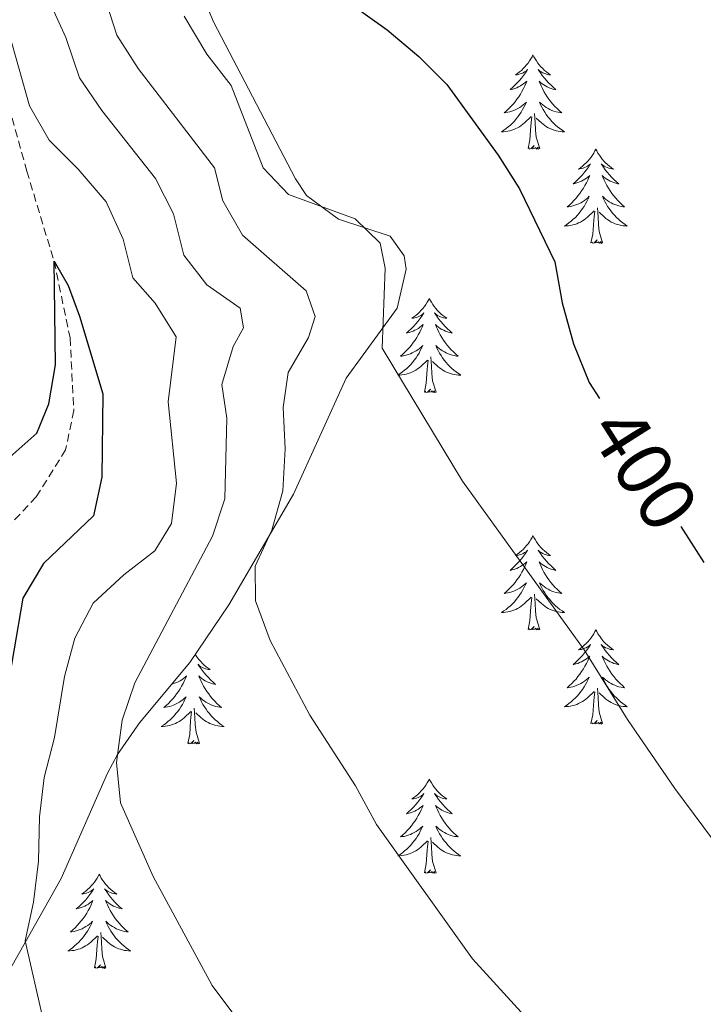
# Model space of a CAD drawing. Units: metres. Extents: x 617435 to 621940, y 4692013 to 4695059.
# Drawn here: x 618457 to 618544, y 4692792 to 4692917 of the extents above; entities that cross this region are included whole.
import ezdxf
from ezdxf.enums import TextEntityAlignment as Align

# ---------------------------------------------------------------- set-up
doc = ezdxf.new("R2010")
doc.units = ezdxf.units.M
doc.header["$MEASUREMENT"] = 0
doc.linetypes.add('TRAZOSX2', pattern=[1.5, 1, -0.5])
for name, color, linetype, lineweight in [('Level 11', 142, 'Continuous', 13), ('Level 35', 92, 'Continuous', 0), ('Level 36', 19, 'Continuous', 40), ('Level 4', 36, 'Continuous', 30), ('Level 41', 39, 'Continuous', 0), ('Level 5', 36, 'Continuous', 0)]:
    doc.layers.add(name, color=color, linetype=linetype, lineweight=lineweight)
doc.styles.add('Arial', font='ARIAL.TTF', dxfattribs={"height": 0.2})

msp = doc.modelspace()

# ---------------------------------------------------------------- linework, layer by layer
at = {"layer": 'Level 11', "color": 142, "linetype": 'TRAZOSX2', "lineweight": 13}
msp.add_polyline3d([(618456.02, 4692906.03, 378.61), (618458.29, 4692897.87, 376.68), (618461.74, 4692886.47, 375), (618463.76, 4692876.77, 373.88), (618464.23, 4692867.58, 372.91), (618463.2, 4692862.61, 372.43), (618459.49, 4692856.68, 371.89), (618453.5, 4692850.34, 371.3)], dxfattribs=at)
at = {"layer": 'Level 35', "color": 92, "linetype": 'Continuous', "lineweight": 0, "ltscale": 0.5}
msp.add_polyline3d([(618454.51, 4692794.01, 381.04), (618462.63, 4692808.38, 383.55), (618468.48, 4692821.74, 387.16), (618469.75, 4692824.06, 387.63), (618472.56, 4692828.1, 388.37), (618478.91, 4692835.72, 389.84), (618483.83, 4692843, 391.16), (618492.02, 4692857.02, 393.58), (618498.68, 4692871.68, 396.58), (618505.12, 4692880.52, 398.68), (618506.27, 4692885.47, 399.11), (618506.01, 4692887.16, 399.11), (618504.24, 4692889.63, 399), (618497.72, 4692891.79, 398.78), (618493.66, 4692894.79, 398.78), (618492.25, 4692896.91, 398.78), (618481.91, 4692916.75, 398.78), (618478.36, 4692925.17, 398.68)], dxfattribs=at)
at = {"layer": 'Level 36', "color": 92, "linetype": 'Continuous', "lineweight": 0}
for points in [[(618522.29, 4692912.56), (618522.18, 4692912.34), (618522.03, 4692912.06), (618521.86, 4692911.8), (618521.68, 4692911.54), (618521.48, 4692911.29), (618521.28, 4692911.06), (618521.06, 4692910.83), (618520.83, 4692910.61), (618520.59, 4692910.41), (618520.34, 4692910.22), (618520.08, 4692910.04), (618520.28, 4692910.06), (618520.48, 4692910.1), (618520.68, 4692910.16), (618520.87, 4692910.23), (618521.06, 4692910.31), (618521.24, 4692910.41), (618521.42, 4692910.52), (618521.62, 4692910.71), (618521.58, 4692910.65), (618521.35, 4692910.3), (618521.11, 4692909.97), (618520.85, 4692909.64), (618520.58, 4692909.32), (618520.3, 4692909.02), (618520.01, 4692908.73), (618519.71, 4692908.44), (618519.4, 4692908.17), (618519.52, 4692908.2), (618519.77, 4692908.25), (618520.01, 4692908.33), (618520.24, 4692908.41), (618520.47, 4692908.52), (618520.7, 4692908.64), (618520.91, 4692908.77), (618521.12, 4692908.91), (618521.32, 4692909.07), (618521.51, 4692909.24), (618521.42, 4692909.02), (618521.26, 4692908.66), (618521.09, 4692908.3), (618520.91, 4692907.95), (618520.71, 4692907.61), (618520.49, 4692907.28), (618520.27, 4692906.96), (618520.03, 4692906.65), (618519.78, 4692906.35), (618519.51, 4692906.05), (618519.24, 4692905.77), (618518.95, 4692905.5), (618518.65, 4692905.24), (618518.85, 4692905.27), (618519.12, 4692905.32), (618519.38, 4692905.38), (618519.64, 4692905.46), (618519.89, 4692905.55), (618520.14, 4692905.66), (618520.38, 4692905.78), (618520.62, 4692905.92), (618520.84, 4692906.07), (618521.06, 4692906.24), (618521.26, 4692906.41), (618521.46, 4692906.6), (618521.32, 4692906.27)], [(618522.29, 4692912.56), (618522.41, 4692912.34), (618522.56, 4692912.06), (618522.73, 4692911.8), (618522.91, 4692911.54), (618523.1, 4692911.29), (618523.31, 4692911.06), (618523.53, 4692910.83), (618523.76, 4692910.61), (618524, 4692910.41), (618524.25, 4692910.22), (618524.51, 4692910.04), (618524.31, 4692910.06), (618524.11, 4692910.1), (618523.91, 4692910.16), (618523.71, 4692910.23), (618523.53, 4692910.31), (618523.35, 4692910.41), (618523.17, 4692910.52), (618522.97, 4692910.71), (618523.01, 4692910.65), (618523.24, 4692910.3), (618523.48, 4692909.97), (618523.74, 4692909.64), (618524, 4692909.32), (618524.28, 4692909.02), (618524.58, 4692908.73), (618524.88, 4692908.44), (618525.19, 4692908.17), (618525.07, 4692908.2), (618524.82, 4692908.25), (618524.58, 4692908.33), (618524.34, 4692908.41), (618524.11, 4692908.52), (618523.89, 4692908.64), (618523.67, 4692908.77), (618523.47, 4692908.91), (618523.27, 4692909.07), (618523.08, 4692909.24), (618523.17, 4692909.02), (618523.33, 4692908.66), (618523.5, 4692908.3), (618523.68, 4692907.95), (618523.88, 4692907.61), (618524.09, 4692907.28), (618524.32, 4692906.96), (618524.56, 4692906.65), (618524.81, 4692906.35), (618525.08, 4692906.05), (618525.35, 4692905.77), (618525.64, 4692905.5), (618525.93, 4692905.24), (618525.74, 4692905.27), (618525.47, 4692905.32), (618525.21, 4692905.38), (618524.95, 4692905.46), (618524.69, 4692905.55), (618524.45, 4692905.66), (618524.21, 4692905.78), (618523.97, 4692905.92), (618523.75, 4692906.07), (618523.53, 4692906.24), (618523.33, 4692906.41), (618523.13, 4692906.6), (618523.27, 4692906.27)], [(618521.32, 4692906.27), (618521.16, 4692905.95), (618520.99, 4692905.64), (618520.81, 4692905.33), (618520.61, 4692905.04), (618520.4, 4692904.75), (618520.18, 4692904.47), (618519.95, 4692904.2), (618519.7, 4692903.94), (618519.44, 4692903.7), (618519.17, 4692903.46), (618518.89, 4692903.24), (618518.6, 4692903.03), (618518.31, 4692902.84), (618518.58, 4692902.85), (618518.84, 4692902.88), (618519.1, 4692902.92), (618519.36, 4692902.98), (618519.62, 4692903.05), (618519.87, 4692903.13), (618520.11, 4692903.24), (618520.35, 4692903.35), (618520.58, 4692903.48), (618520.8, 4692903.63), (618521.01, 4692903.79), (618521.22, 4692903.96), (618522.07, 4692904.76)], [(618523.27, 4692906.27), (618523.43, 4692905.95), (618523.59, 4692905.64), (618523.78, 4692905.33), (618523.97, 4692905.04), (618524.19, 4692904.75), (618524.41, 4692904.47), (618524.64, 4692904.2), (618524.89, 4692903.94), (618525.15, 4692903.7), (618525.42, 4692903.46), (618525.69, 4692903.24), (618525.98, 4692903.03), (618526.27, 4692902.84), (618526.01, 4692902.85), (618525.75, 4692902.88), (618525.48, 4692902.92), (618525.23, 4692902.98), (618524.97, 4692903.05), (618524.72, 4692903.13), (618524.48, 4692903.24), (618524.24, 4692903.35), (618524.01, 4692903.48), (618523.79, 4692903.63), (618523.57, 4692903.79), (618523.37, 4692903.96), (618522.71, 4692904.58)], [(618521.67, 4692900.71), (618521.92, 4692901.82), (618522.03, 4692903.57), (618522.08, 4692904), (618522.14, 4692904.72)], [(618523.15, 4692900.71), (618522.72, 4692902.15), (618522.63, 4692903.05), (618522.58, 4692904), (618522.48, 4692905.16)], [(618523.15, 4692900.71), (618522.97, 4692900.64), (618522.95, 4692900.88), (618522.76, 4692900.66), (618522.64, 4692900.86), (618522.52, 4692900.75), (618522.25, 4692900.7), (618522.45, 4692901.09), (618522.06, 4692900.71), (618521.87, 4692900.66), (618521.83, 4692900.82), (618521.67, 4692900.71)], [(618530.25, 4692900.64), (618530.14, 4692900.42), (618529.99, 4692900.14), (618529.82, 4692899.88), (618529.64, 4692899.62), (618529.44, 4692899.37), (618529.24, 4692899.14), (618529.02, 4692898.91), (618528.79, 4692898.69), (618528.55, 4692898.49), (618528.3, 4692898.3), (618528.04, 4692898.12), (618528.24, 4692898.14), (618528.44, 4692898.18), (618528.64, 4692898.24), (618528.83, 4692898.31), (618529.02, 4692898.39), (618529.2, 4692898.49), (618529.38, 4692898.6), (618529.58, 4692898.79), (618529.54, 4692898.73), (618529.31, 4692898.38), (618529.07, 4692898.05), (618528.81, 4692897.72), (618528.54, 4692897.41), (618528.26, 4692897.1), (618527.97, 4692896.81), (618527.67, 4692896.52), (618527.36, 4692896.25), (618527.48, 4692896.28), (618527.73, 4692896.33), (618527.97, 4692896.41), (618528.2, 4692896.5), (618528.43, 4692896.6), (618528.66, 4692896.72), (618528.87, 4692896.85), (618529.08, 4692896.99), (618529.28, 4692897.15), (618529.47, 4692897.32), (618529.38, 4692897.1), (618529.22, 4692896.74), (618529.05, 4692896.38), (618528.87, 4692896.04), (618528.67, 4692895.7), (618528.45, 4692895.36), (618528.23, 4692895.04), (618527.99, 4692894.73), (618527.74, 4692894.43), (618527.47, 4692894.14), (618527.2, 4692893.85), (618526.91, 4692893.58), (618526.61, 4692893.33), (618526.81, 4692893.35), (618527.08, 4692893.4), (618527.34, 4692893.46), (618527.6, 4692893.54), (618527.85, 4692893.63), (618528.1, 4692893.74), (618528.34, 4692893.86), (618528.58, 4692894), (618528.8, 4692894.15), (618529.02, 4692894.32), (618529.22, 4692894.49), (618529.42, 4692894.68), (618529.28, 4692894.35)], [(618530.25, 4692900.64), (618530.37, 4692900.42), (618530.52, 4692900.14), (618530.69, 4692899.88), (618530.87, 4692899.62), (618531.06, 4692899.37), (618531.27, 4692899.14), (618531.49, 4692898.91), (618531.72, 4692898.69), (618531.96, 4692898.49), (618532.21, 4692898.3), (618532.47, 4692898.12), (618532.27, 4692898.14), (618532.07, 4692898.18), (618531.87, 4692898.24), (618531.67, 4692898.31), (618531.49, 4692898.39), (618531.31, 4692898.49), (618531.13, 4692898.6), (618530.93, 4692898.79), (618530.97, 4692898.73), (618531.2, 4692898.38), (618531.44, 4692898.05), (618531.7, 4692897.72), (618531.96, 4692897.41), (618532.24, 4692897.1), (618532.54, 4692896.81), (618532.84, 4692896.52), (618533.15, 4692896.25), (618533.03, 4692896.28), (618532.78, 4692896.33), (618532.54, 4692896.41), (618532.3, 4692896.5), (618532.07, 4692896.6), (618531.85, 4692896.72), (618531.63, 4692896.85), (618531.43, 4692896.99), (618531.23, 4692897.15), (618531.04, 4692897.32), (618531.13, 4692897.1), (618531.29, 4692896.74), (618531.46, 4692896.38), (618531.64, 4692896.04), (618531.84, 4692895.7), (618532.05, 4692895.36), (618532.28, 4692895.04), (618532.52, 4692894.73), (618532.77, 4692894.43), (618533.04, 4692894.14), (618533.31, 4692893.85), (618533.6, 4692893.58), (618533.89, 4692893.33), (618533.7, 4692893.35), (618533.43, 4692893.4), (618533.17, 4692893.46), (618532.91, 4692893.54), (618532.65, 4692893.63), (618532.41, 4692893.74), (618532.17, 4692893.86), (618531.93, 4692894), (618531.71, 4692894.15), (618531.49, 4692894.32), (618531.29, 4692894.49), (618531.09, 4692894.68), (618531.23, 4692894.35)], [(618529.28, 4692894.35), (618529.12, 4692894.03), (618528.95, 4692893.72), (618528.77, 4692893.41), (618528.57, 4692893.12), (618528.36, 4692892.83), (618528.14, 4692892.55), (618527.91, 4692892.28), (618527.66, 4692892.02), (618527.4, 4692891.78), (618527.13, 4692891.55), (618526.85, 4692891.32), (618526.56, 4692891.12), (618526.27, 4692890.92), (618526.54, 4692890.93), (618526.8, 4692890.96), (618527.06, 4692891), (618527.32, 4692891.06), (618527.58, 4692891.13), (618527.83, 4692891.22), (618528.07, 4692891.32), (618528.31, 4692891.43), (618528.54, 4692891.56), (618528.76, 4692891.71), (618528.97, 4692891.87), (618529.18, 4692892.04), (618530.03, 4692892.84)], [(618531.23, 4692894.35), (618531.39, 4692894.03), (618531.55, 4692893.72), (618531.74, 4692893.41), (618531.93, 4692893.12), (618532.15, 4692892.83), (618532.37, 4692892.55), (618532.6, 4692892.28), (618532.85, 4692892.02), (618533.11, 4692891.78), (618533.38, 4692891.55), (618533.65, 4692891.32), (618533.94, 4692891.12), (618534.23, 4692890.92), (618533.97, 4692890.93), (618533.71, 4692890.96), (618533.44, 4692891), (618533.19, 4692891.06), (618532.93, 4692891.13), (618532.68, 4692891.22), (618532.44, 4692891.32), (618532.2, 4692891.43), (618531.97, 4692891.56), (618531.75, 4692891.71), (618531.53, 4692891.87), (618531.33, 4692892.04), (618530.67, 4692892.66)], [(618529.63, 4692888.79), (618529.88, 4692889.91), (618529.99, 4692891.65), (618530.04, 4692892.08), (618530.1, 4692892.8)], [(618531.11, 4692888.79), (618530.68, 4692890.23), (618530.59, 4692891.13), (618530.54, 4692892.08), (618530.44, 4692893.24)], [(618531.11, 4692888.79), (618530.93, 4692888.72), (618530.91, 4692888.96), (618530.72, 4692888.74), (618530.6, 4692888.94), (618530.48, 4692888.83), (618530.21, 4692888.78), (618530.41, 4692889.17), (618530.02, 4692888.79), (618529.83, 4692888.74), (618529.79, 4692888.9), (618529.63, 4692888.79)], [(618509.19, 4692881.77), (618509.07, 4692881.55), (618508.92, 4692881.28), (618508.75, 4692881.01), (618508.57, 4692880.75), (618508.38, 4692880.51), (618508.17, 4692880.27), (618507.95, 4692880.04), (618507.72, 4692879.83), (618507.48, 4692879.62), (618507.23, 4692879.43), (618506.97, 4692879.25), (618507.17, 4692879.28), (618507.37, 4692879.32), (618507.57, 4692879.37), (618507.77, 4692879.44), (618507.95, 4692879.52), (618508.13, 4692879.62), (618508.31, 4692879.74), (618508.51, 4692879.93), (618508.47, 4692879.86), (618508.24, 4692879.52), (618508, 4692879.18), (618507.74, 4692878.85), (618507.48, 4692878.54), (618507.2, 4692878.23), (618506.9, 4692877.94), (618506.6, 4692877.66), (618506.29, 4692877.38), (618506.41, 4692877.41), (618506.66, 4692877.47), (618506.9, 4692877.54), (618507.14, 4692877.63), (618507.37, 4692877.73), (618507.59, 4692877.85), (618507.81, 4692877.98), (618508.01, 4692878.12), (618508.21, 4692878.28), (618508.4, 4692878.45), (618508.31, 4692878.23), (618508.15, 4692877.87), (618507.98, 4692877.51), (618507.8, 4692877.17), (618507.6, 4692876.83), (618507.39, 4692876.5), (618507.16, 4692876.17), (618506.92, 4692875.86), (618506.67, 4692875.56), (618506.4, 4692875.27), (618506.13, 4692874.99), (618505.84, 4692874.72), (618505.55, 4692874.46), (618505.74, 4692874.48), (618506.01, 4692874.53), (618506.27, 4692874.59), (618506.53, 4692874.67), (618506.79, 4692874.77), (618507.03, 4692874.87), (618507.27, 4692875), (618507.51, 4692875.14), (618507.73, 4692875.28), (618507.95, 4692875.45), (618508.15, 4692875.62), (618508.35, 4692875.81), (618508.21, 4692875.49)], [(618509.19, 4692881.77), (618509.3, 4692881.55), (618509.45, 4692881.28), (618509.62, 4692881.01), (618509.8, 4692880.75), (618510, 4692880.51), (618510.2, 4692880.27), (618510.42, 4692880.04), (618510.65, 4692879.83), (618510.89, 4692879.62), (618511.14, 4692879.43), (618511.4, 4692879.25), (618511.2, 4692879.28), (618511, 4692879.32), (618510.8, 4692879.37), (618510.61, 4692879.44), (618510.42, 4692879.52), (618510.24, 4692879.62), (618510.06, 4692879.74), (618509.86, 4692879.93), (618509.9, 4692879.86), (618510.13, 4692879.52), (618510.37, 4692879.18), (618510.63, 4692878.85), (618510.9, 4692878.54), (618511.18, 4692878.23), (618511.47, 4692877.94), (618511.77, 4692877.66), (618512.08, 4692877.38), (618511.96, 4692877.41), (618511.71, 4692877.47), (618511.47, 4692877.54), (618511.24, 4692877.63), (618511.01, 4692877.73), (618510.78, 4692877.85), (618510.57, 4692877.98), (618510.36, 4692878.12), (618510.16, 4692878.28), (618509.97, 4692878.45), (618510.06, 4692878.23), (618510.22, 4692877.87), (618510.39, 4692877.51), (618510.57, 4692877.17), (618510.77, 4692876.83), (618510.99, 4692876.5), (618511.21, 4692876.17), (618511.45, 4692875.86), (618511.7, 4692875.56), (618511.97, 4692875.27), (618512.24, 4692874.99), (618512.53, 4692874.72), (618512.83, 4692874.46), (618512.63, 4692874.48), (618512.36, 4692874.53), (618512.1, 4692874.59), (618511.84, 4692874.67), (618511.59, 4692874.77), (618511.34, 4692874.87), (618511.1, 4692875), (618510.86, 4692875.14), (618510.64, 4692875.28), (618510.42, 4692875.45), (618510.22, 4692875.62), (618510.02, 4692875.81), (618510.16, 4692875.49)], [(618508.21, 4692875.49), (618508.05, 4692875.16), (618507.89, 4692874.85), (618507.7, 4692874.55), (618507.51, 4692874.25), (618507.29, 4692873.96), (618507.07, 4692873.68), (618506.84, 4692873.42), (618506.59, 4692873.16), (618506.33, 4692872.91), (618506.06, 4692872.68), (618505.79, 4692872.46), (618505.5, 4692872.25), (618505.21, 4692872.06), (618505.47, 4692872.06), (618505.73, 4692872.09), (618506, 4692872.13), (618506.25, 4692872.19), (618506.51, 4692872.26), (618506.76, 4692872.35), (618507, 4692872.45), (618507.24, 4692872.57), (618507.47, 4692872.7), (618507.69, 4692872.84), (618507.91, 4692873), (618508.11, 4692873.17), (618508.96, 4692873.97)], [(618510.16, 4692875.49), (618510.32, 4692875.16), (618510.49, 4692874.85), (618510.67, 4692874.55), (618510.87, 4692874.25), (618511.08, 4692873.96), (618511.3, 4692873.68), (618511.53, 4692873.42), (618511.78, 4692873.16), (618512.04, 4692872.91), (618512.31, 4692872.68), (618512.59, 4692872.46), (618512.88, 4692872.25), (618513.17, 4692872.06), (618512.9, 4692872.06), (618512.64, 4692872.09), (618512.38, 4692872.13), (618512.12, 4692872.19), (618511.86, 4692872.26), (618511.61, 4692872.35), (618511.37, 4692872.45), (618511.13, 4692872.57), (618510.9, 4692872.7), (618510.68, 4692872.84), (618510.47, 4692873), (618510.26, 4692873.17), (618509.6, 4692873.79)], [(618508.57, 4692869.92), (618508.81, 4692871.04), (618508.93, 4692872.78), (618508.97, 4692873.21), (618509.04, 4692873.94)], [(618510.04, 4692869.92), (618509.61, 4692871.36), (618509.52, 4692872.26), (618509.47, 4692873.21), (618509.37, 4692874.38)], [(618510.04, 4692869.92), (618509.86, 4692869.85), (618509.84, 4692870.09), (618509.65, 4692869.87), (618509.53, 4692870.07), (618509.41, 4692869.96), (618509.14, 4692869.91), (618509.34, 4692870.3), (618508.95, 4692869.92), (618508.77, 4692869.87), (618508.72, 4692870.03), (618508.57, 4692869.92)], [(618522.29, 4692851.76), (618522.18, 4692851.54), (618522.03, 4692851.27), (618521.86, 4692851), (618521.68, 4692850.74), (618521.48, 4692850.5), (618521.28, 4692850.26), (618521.06, 4692850.03), (618520.83, 4692849.82), (618520.59, 4692849.61), (618520.34, 4692849.42), (618520.08, 4692849.24), (618520.28, 4692849.27), (618520.48, 4692849.3), (618520.68, 4692849.36), (618520.87, 4692849.43), (618521.06, 4692849.51), (618521.24, 4692849.61), (618521.42, 4692849.72), (618521.62, 4692849.92), (618521.58, 4692849.85), (618521.35, 4692849.5), (618521.11, 4692849.17), (618520.85, 4692848.84), (618520.58, 4692848.53), (618520.3, 4692848.22), (618520.01, 4692847.93), (618519.71, 4692847.64), (618519.4, 4692847.37), (618519.52, 4692847.4), (618519.77, 4692847.46), (618520.01, 4692847.53), (618520.24, 4692847.62), (618520.47, 4692847.72), (618520.7, 4692847.84), (618520.91, 4692847.97), (618521.12, 4692848.11), (618521.32, 4692848.27), (618521.51, 4692848.44), (618521.42, 4692848.22), (618521.26, 4692847.86), (618521.09, 4692847.5), (618520.91, 4692847.16), (618520.71, 4692846.82), (618520.49, 4692846.48), (618520.27, 4692846.16), (618520.03, 4692845.85), (618519.78, 4692845.55), (618519.51, 4692845.26), (618519.24, 4692844.98), (618518.95, 4692844.7), (618518.65, 4692844.45), (618518.85, 4692844.47), (618519.12, 4692844.52), (618519.38, 4692844.58), (618519.64, 4692844.66), (618519.89, 4692844.76), (618520.14, 4692844.86), (618520.38, 4692844.99), (618520.62, 4692845.12), (618520.84, 4692845.27), (618521.06, 4692845.44), (618521.26, 4692845.61), (618521.46, 4692845.8), (618521.32, 4692845.48)], [(618522.29, 4692851.76), (618522.41, 4692851.54), (618522.56, 4692851.27), (618522.73, 4692851), (618522.91, 4692850.74), (618523.1, 4692850.5), (618523.31, 4692850.26), (618523.53, 4692850.03), (618523.76, 4692849.82), (618524, 4692849.61), (618524.25, 4692849.42), (618524.51, 4692849.24), (618524.31, 4692849.27), (618524.11, 4692849.3), (618523.91, 4692849.36), (618523.71, 4692849.43), (618523.53, 4692849.51), (618523.35, 4692849.61), (618523.17, 4692849.72), (618522.97, 4692849.92), (618523.01, 4692849.85), (618523.24, 4692849.5), (618523.48, 4692849.17), (618523.74, 4692848.84), (618524, 4692848.53), (618524.28, 4692848.22), (618524.58, 4692847.93), (618524.88, 4692847.64), (618525.19, 4692847.37), (618525.07, 4692847.4), (618524.82, 4692847.46), (618524.58, 4692847.53), (618524.34, 4692847.62), (618524.11, 4692847.72), (618523.89, 4692847.84), (618523.67, 4692847.97), (618523.47, 4692848.11), (618523.27, 4692848.27), (618523.08, 4692848.44), (618523.17, 4692848.22), (618523.33, 4692847.86), (618523.5, 4692847.5), (618523.68, 4692847.16), (618523.88, 4692846.82), (618524.09, 4692846.48), (618524.32, 4692846.16), (618524.56, 4692845.85), (618524.81, 4692845.55), (618525.08, 4692845.26), (618525.35, 4692844.98), (618525.64, 4692844.7), (618525.93, 4692844.45), (618525.74, 4692844.47), (618525.47, 4692844.52), (618525.21, 4692844.58), (618524.95, 4692844.66), (618524.69, 4692844.76), (618524.45, 4692844.86), (618524.21, 4692844.99), (618523.97, 4692845.12), (618523.75, 4692845.27), (618523.53, 4692845.44), (618523.33, 4692845.61), (618523.13, 4692845.8), (618523.27, 4692845.48)], [(618521.32, 4692845.48), (618521.16, 4692845.15), (618520.99, 4692844.84), (618520.81, 4692844.54), (618520.61, 4692844.24), (618520.4, 4692843.95), (618520.18, 4692843.67), (618519.95, 4692843.4), (618519.7, 4692843.15), (618519.44, 4692842.9), (618519.17, 4692842.67), (618518.89, 4692842.44), (618518.6, 4692842.24), (618518.31, 4692842.04), (618518.58, 4692842.05), (618518.84, 4692842.08), (618519.1, 4692842.12), (618519.36, 4692842.18), (618519.62, 4692842.25), (618519.87, 4692842.34), (618520.11, 4692842.44), (618520.35, 4692842.56), (618520.58, 4692842.69), (618520.8, 4692842.83), (618521.01, 4692842.99), (618521.22, 4692843.16), (618522.07, 4692843.96)], [(618523.27, 4692845.48), (618523.43, 4692845.15), (618523.59, 4692844.84), (618523.78, 4692844.54), (618523.97, 4692844.24), (618524.19, 4692843.95), (618524.41, 4692843.67), (618524.64, 4692843.4), (618524.89, 4692843.15), (618525.15, 4692842.9), (618525.42, 4692842.67), (618525.69, 4692842.44), (618525.98, 4692842.24), (618526.27, 4692842.04), (618526.01, 4692842.05), (618525.75, 4692842.08), (618525.48, 4692842.12), (618525.23, 4692842.18), (618524.97, 4692842.25), (618524.72, 4692842.34), (618524.48, 4692842.44), (618524.24, 4692842.56), (618524.01, 4692842.69), (618523.79, 4692842.83), (618523.57, 4692842.99), (618523.37, 4692843.16), (618522.71, 4692843.78)], [(618521.67, 4692839.91), (618521.92, 4692841.03), (618522.03, 4692842.77), (618522.08, 4692843.2), (618522.14, 4692843.92)], [(618523.15, 4692839.91), (618522.72, 4692841.35), (618522.63, 4692842.25), (618522.58, 4692843.2), (618522.48, 4692844.37)], [(618523.15, 4692839.91), (618522.97, 4692839.84), (618522.95, 4692840.08), (618522.76, 4692839.86), (618522.64, 4692840.06), (618522.52, 4692839.95), (618522.25, 4692839.9), (618522.45, 4692840.29), (618522.06, 4692839.91), (618521.87, 4692839.86), (618521.83, 4692840.02), (618521.67, 4692839.91)], [(618530.25, 4692839.84), (618530.14, 4692839.62), (618529.99, 4692839.35), (618529.82, 4692839.08), (618529.64, 4692838.82), (618529.44, 4692838.58), (618529.24, 4692838.34), (618529.02, 4692838.11), (618528.79, 4692837.9), (618528.55, 4692837.69), (618528.3, 4692837.5), (618528.04, 4692837.32), (618528.24, 4692837.35), (618528.44, 4692837.38), (618528.64, 4692837.44), (618528.83, 4692837.51), (618529.02, 4692837.59), (618529.2, 4692837.69), (618529.38, 4692837.8), (618529.58, 4692838), (618529.54, 4692837.93), (618529.31, 4692837.59), (618529.07, 4692837.25), (618528.81, 4692836.92), (618528.54, 4692836.61), (618528.26, 4692836.3), (618527.97, 4692836.01), (618527.67, 4692835.73), (618527.36, 4692835.46), (618527.48, 4692835.48), (618527.73, 4692835.54), (618527.97, 4692835.61), (618528.2, 4692835.7), (618528.43, 4692835.8), (618528.66, 4692835.92), (618528.87, 4692836.05), (618529.08, 4692836.19), (618529.28, 4692836.35), (618529.47, 4692836.52), (618529.38, 4692836.3), (618529.22, 4692835.94), (618529.05, 4692835.58), (618528.87, 4692835.24), (618528.67, 4692834.9), (618528.45, 4692834.57), (618528.23, 4692834.24), (618527.99, 4692833.93), (618527.74, 4692833.63), (618527.47, 4692833.34), (618527.2, 4692833.06), (618526.91, 4692832.79), (618526.61, 4692832.53), (618526.81, 4692832.55), (618527.08, 4692832.6), (618527.34, 4692832.66), (618527.6, 4692832.74), (618527.85, 4692832.84), (618528.1, 4692832.94), (618528.34, 4692833.07), (618528.58, 4692833.2), (618528.8, 4692833.36), (618529.02, 4692833.52), (618529.22, 4692833.7), (618529.42, 4692833.88), (618529.28, 4692833.56)], [(618530.25, 4692839.84), (618530.37, 4692839.62), (618530.52, 4692839.35), (618530.69, 4692839.08), (618530.87, 4692838.82), (618531.06, 4692838.58), (618531.27, 4692838.34), (618531.49, 4692838.11), (618531.72, 4692837.9), (618531.96, 4692837.69), (618532.21, 4692837.5), (618532.47, 4692837.32), (618532.27, 4692837.35), (618532.07, 4692837.38), (618531.87, 4692837.44), (618531.67, 4692837.51), (618531.49, 4692837.59), (618531.31, 4692837.69), (618531.13, 4692837.8), (618530.93, 4692838), (618530.97, 4692837.93), (618531.2, 4692837.59), (618531.44, 4692837.25), (618531.7, 4692836.92), (618531.96, 4692836.61), (618532.24, 4692836.3), (618532.53, 4692836.01), (618532.84, 4692835.73), (618533.15, 4692835.46), (618533.03, 4692835.48), (618532.78, 4692835.54), (618532.54, 4692835.61), (618532.3, 4692835.7), (618532.07, 4692835.8), (618531.85, 4692835.92), (618531.63, 4692836.05), (618531.43, 4692836.19), (618531.23, 4692836.35), (618531.04, 4692836.52), (618531.13, 4692836.3), (618531.29, 4692835.94), (618531.46, 4692835.58), (618531.64, 4692835.24), (618531.84, 4692834.9), (618532.05, 4692834.57), (618532.28, 4692834.24), (618532.52, 4692833.93), (618532.77, 4692833.63), (618533.03, 4692833.34), (618533.31, 4692833.06), (618533.6, 4692832.79), (618533.89, 4692832.53), (618533.7, 4692832.55), (618533.43, 4692832.6), (618533.17, 4692832.66), (618532.91, 4692832.74), (618532.65, 4692832.84), (618532.41, 4692832.94), (618532.17, 4692833.07), (618531.93, 4692833.2), (618531.71, 4692833.36), (618531.49, 4692833.52), (618531.28, 4692833.7), (618531.09, 4692833.88), (618531.23, 4692833.56)], [(618479.6, 4692836.73), (618479.7, 4692836.57), (618479.88, 4692836.32), (618480.07, 4692836.07), (618480.28, 4692835.83), (618480.5, 4692835.6), (618480.73, 4692835.39), (618480.97, 4692835.19), (618481.22, 4692835), (618481.48, 4692834.82), (618481.28, 4692834.84), (618481.08, 4692834.88), (618480.88, 4692834.93), (618480.69, 4692835), (618480.5, 4692835.09), (618480.31, 4692835.19), (618480.14, 4692835.3), (618479.94, 4692835.49), (618479.98, 4692835.42), (618480.21, 4692835.08), (618480.45, 4692834.74), (618480.71, 4692834.42), (618480.97, 4692834.1), (618481.25, 4692833.8), (618481.55, 4692833.5), (618481.85, 4692833.22), (618482.16, 4692832.95), (618482.04, 4692832.97), (618481.79, 4692833.03), (618481.55, 4692833.1), (618481.31, 4692833.19), (618481.08, 4692833.29), (618480.86, 4692833.41), (618480.64, 4692833.54), (618480.44, 4692833.69), (618480.24, 4692833.84), (618480.05, 4692834.01), (618480.14, 4692833.79), (618480.3, 4692833.43), (618480.47, 4692833.08), (618480.65, 4692832.73), (618480.85, 4692832.39), (618481.07, 4692832.06), (618481.29, 4692831.74), (618481.53, 4692831.42), (618481.78, 4692831.12), (618482.05, 4692830.83), (618482.32, 4692830.55), (618482.61, 4692830.28), (618482.91, 4692830.02), (618482.71, 4692830.05), (618482.44, 4692830.09), (618482.18, 4692830.16), (618481.92, 4692830.24), (618481.67, 4692830.33), (618481.42, 4692830.44), (618481.18, 4692830.56), (618480.94, 4692830.7), (618480.72, 4692830.85), (618480.5, 4692831.01), (618480.29, 4692831.19), (618480.1, 4692831.38), (618480.24, 4692831.05), (618480.4, 4692830.73), (618480.57, 4692830.41)], [(618476.65, 4692833.01), (618476.74, 4692833.03), (618476.98, 4692833.1), (618477.21, 4692833.19), (618477.45, 4692833.29), (618477.67, 4692833.41), (618477.88, 4692833.54), (618478.09, 4692833.69), (618478.29, 4692833.84), (618478.47, 4692834.01), (618478.39, 4692833.79), (618478.23, 4692833.43), (618478.06, 4692833.08), (618477.87, 4692832.73), (618477.67, 4692832.39), (618477.46, 4692832.06), (618477.24, 4692831.74), (618477, 4692831.42), (618476.75, 4692831.12), (618476.48, 4692830.83), (618476.21, 4692830.55), (618475.92, 4692830.28), (618475.62, 4692830.02), (618475.82, 4692830.05), (618476.09, 4692830.09), (618476.35, 4692830.16), (618476.61, 4692830.24), (618476.86, 4692830.33), (618477.11, 4692830.44), (618477.35, 4692830.56), (618477.59, 4692830.7), (618477.81, 4692830.85), (618478.03, 4692831.01), (618478.23, 4692831.19), (618478.43, 4692831.38), (618478.29, 4692831.05), (618478.13, 4692830.73), (618477.96, 4692830.41), (618477.78, 4692830.11), (618477.58, 4692829.81), (618477.37, 4692829.52), (618477.15, 4692829.25), (618476.91, 4692828.98), (618476.67, 4692828.72), (618476.41, 4692828.48), (618476.14, 4692828.24), (618475.86, 4692828.02), (618475.57, 4692827.81), (618475.28, 4692827.62), (618475.55, 4692827.63), (618475.81, 4692827.65), (618476.07, 4692827.69), (618476.33, 4692827.75), (618476.59, 4692827.82), (618476.84, 4692827.91), (618477.08, 4692828.01), (618477.32, 4692828.13), (618477.55, 4692828.26), (618477.77, 4692828.4), (618477.99, 4692828.56), (618478.19, 4692828.73), (618479.04, 4692829.53)], [(618529.28, 4692833.56), (618529.12, 4692833.24), (618528.95, 4692832.92), (618528.77, 4692832.62), (618528.57, 4692832.32), (618528.36, 4692832.03), (618528.14, 4692831.75), (618527.9, 4692831.48), (618527.66, 4692831.23), (618527.4, 4692830.98), (618527.13, 4692830.75), (618526.85, 4692830.53), (618526.56, 4692830.32), (618526.27, 4692830.13), (618526.54, 4692830.14), (618526.8, 4692830.16), (618527.06, 4692830.2), (618527.32, 4692830.26), (618527.58, 4692830.33), (618527.83, 4692830.42), (618528.07, 4692830.52), (618528.31, 4692830.64), (618528.54, 4692830.77), (618528.76, 4692830.91), (618528.97, 4692831.07), (618529.18, 4692831.24), (618530.03, 4692832.04)], [(618531.23, 4692833.56), (618531.39, 4692833.24), (618531.55, 4692832.92), (618531.74, 4692832.62), (618531.93, 4692832.32), (618532.14, 4692832.03), (618532.37, 4692831.75), (618532.6, 4692831.48), (618532.85, 4692831.23), (618533.11, 4692830.98), (618533.37, 4692830.75), (618533.65, 4692830.53), (618533.94, 4692830.32), (618534.23, 4692830.13), (618533.97, 4692830.14), (618533.71, 4692830.16), (618533.44, 4692830.2), (618533.18, 4692830.26), (618532.93, 4692830.33), (618532.68, 4692830.42), (618532.43, 4692830.52), (618532.2, 4692830.64), (618531.97, 4692830.77), (618531.75, 4692830.91), (618531.53, 4692831.07), (618531.33, 4692831.24), (618530.67, 4692831.86)], [(618529.63, 4692827.99), (618529.88, 4692829.11), (618529.99, 4692830.85), (618530.04, 4692831.28), (618530.1, 4692832.01)], [(618531.1, 4692827.99), (618530.67, 4692829.43), (618530.58, 4692830.33), (618530.54, 4692831.28), (618530.44, 4692832.45)], [(618480.57, 4692830.41), (618480.75, 4692830.11), (618480.95, 4692829.81), (618481.15, 4692829.52), (618481.38, 4692829.25), (618481.61, 4692828.98), (618481.86, 4692828.72), (618482.12, 4692828.48), (618482.39, 4692828.24), (618482.67, 4692828.02), (618482.95, 4692827.81), (618483.24, 4692827.62), (618482.98, 4692827.63), (618482.72, 4692827.65), (618482.45, 4692827.69), (618482.19, 4692827.75), (618481.94, 4692827.82), (618481.69, 4692827.91), (618481.45, 4692828.01), (618481.21, 4692828.13), (618480.98, 4692828.26), (618480.76, 4692828.4), (618480.54, 4692828.56), (618480.34, 4692828.73), (618479.68, 4692829.35)], [(618478.65, 4692825.48), (618478.89, 4692826.6), (618479, 4692828.34), (618479.05, 4692828.78), (618479.11, 4692829.5)], [(618480.11, 4692825.48), (618479.69, 4692826.92), (618479.59, 4692827.83), (618479.55, 4692828.78), (618479.45, 4692829.94)], [(618531.1, 4692827.99), (618530.93, 4692827.92), (618530.91, 4692828.16), (618530.72, 4692827.94), (618530.6, 4692828.14), (618530.48, 4692828.03), (618530.21, 4692827.98), (618530.41, 4692828.37), (618530.02, 4692827.99), (618529.83, 4692827.94), (618529.79, 4692828.1), (618529.63, 4692827.99)], [(618480.11, 4692825.48), (618479.94, 4692825.42), (618479.92, 4692825.65), (618479.73, 4692825.43), (618479.61, 4692825.64), (618479.49, 4692825.53), (618479.22, 4692825.47), (618479.42, 4692825.87), (618479.03, 4692825.49), (618478.84, 4692825.43), (618478.8, 4692825.59), (618478.65, 4692825.48)], [(618509.19, 4692820.97), (618509.07, 4692820.76), (618508.92, 4692820.48), (618508.75, 4692820.21), (618508.57, 4692819.96), (618508.38, 4692819.71), (618508.17, 4692819.47), (618507.95, 4692819.24), (618507.72, 4692819.03), (618507.48, 4692818.83), (618507.23, 4692818.64), (618506.97, 4692818.46), (618507.17, 4692818.48), (618507.37, 4692818.52), (618507.57, 4692818.57), (618507.77, 4692818.64), (618507.95, 4692818.73), (618508.13, 4692818.83), (618508.31, 4692818.94), (618508.51, 4692819.13), (618508.47, 4692819.06), (618508.24, 4692818.72), (618508, 4692818.38), (618507.74, 4692818.06), (618507.48, 4692817.74), (618507.2, 4692817.44), (618506.9, 4692817.14), (618506.6, 4692816.86), (618506.29, 4692816.59), (618506.41, 4692816.61), (618506.66, 4692816.67), (618506.9, 4692816.74), (618507.14, 4692816.83), (618507.37, 4692816.93), (618507.59, 4692817.05), (618507.81, 4692817.18), (618508.01, 4692817.33), (618508.21, 4692817.48), (618508.4, 4692817.65), (618508.31, 4692817.43), (618508.15, 4692817.07), (618507.98, 4692816.72), (618507.8, 4692816.37), (618507.6, 4692816.03), (618507.39, 4692815.7), (618507.16, 4692815.38), (618506.92, 4692815.06), (618506.67, 4692814.76), (618506.4, 4692814.47), (618506.13, 4692814.19), (618505.84, 4692813.92), (618505.55, 4692813.66), (618505.74, 4692813.69), (618506.01, 4692813.73), (618506.27, 4692813.8), (618506.53, 4692813.88), (618506.79, 4692813.97), (618507.03, 4692814.08), (618507.27, 4692814.2), (618507.51, 4692814.34), (618507.73, 4692814.49), (618507.95, 4692814.65), (618508.15, 4692814.83), (618508.35, 4692815.02), (618508.21, 4692814.69)], [(618509.19, 4692820.97), (618509.3, 4692820.76), (618509.45, 4692820.48), (618509.62, 4692820.21), (618509.8, 4692819.96), (618510, 4692819.71), (618510.2, 4692819.47), (618510.42, 4692819.24), (618510.65, 4692819.03), (618510.89, 4692818.83), (618511.14, 4692818.64), (618511.4, 4692818.46), (618511.2, 4692818.48), (618511, 4692818.52), (618510.8, 4692818.57), (618510.61, 4692818.64), (618510.42, 4692818.73), (618510.24, 4692818.83), (618510.06, 4692818.94), (618509.86, 4692819.13), (618509.9, 4692819.06), (618510.13, 4692818.72), (618510.37, 4692818.38), (618510.63, 4692818.06), (618510.9, 4692817.74), (618511.18, 4692817.44), (618511.47, 4692817.14), (618511.77, 4692816.86), (618512.08, 4692816.59), (618511.96, 4692816.61), (618511.71, 4692816.67), (618511.47, 4692816.74), (618511.24, 4692816.83), (618511.01, 4692816.93), (618510.78, 4692817.05), (618510.57, 4692817.18), (618510.36, 4692817.33), (618510.16, 4692817.48), (618509.97, 4692817.65), (618510.06, 4692817.43), (618510.22, 4692817.07), (618510.39, 4692816.72), (618510.57, 4692816.37), (618510.77, 4692816.03), (618510.99, 4692815.7), (618511.21, 4692815.38), (618511.45, 4692815.06), (618511.7, 4692814.76), (618511.97, 4692814.47), (618512.24, 4692814.19), (618512.53, 4692813.92), (618512.83, 4692813.66), (618512.63, 4692813.69), (618512.36, 4692813.73), (618512.1, 4692813.8), (618511.84, 4692813.88), (618511.59, 4692813.97), (618511.34, 4692814.08), (618511.1, 4692814.2), (618510.86, 4692814.34), (618510.64, 4692814.49), (618510.42, 4692814.65), (618510.22, 4692814.83), (618510.02, 4692815.02), (618510.16, 4692814.69)], [(618508.21, 4692814.69), (618508.05, 4692814.37), (618507.89, 4692814.05), (618507.7, 4692813.75), (618507.51, 4692813.45), (618507.29, 4692813.16), (618507.07, 4692812.89), (618506.84, 4692812.62), (618506.59, 4692812.36), (618506.33, 4692812.12), (618506.06, 4692811.88), (618505.79, 4692811.66), (618505.5, 4692811.45), (618505.21, 4692811.26), (618505.47, 4692811.27), (618505.73, 4692811.29), (618506, 4692811.33), (618506.25, 4692811.39), (618506.51, 4692811.46), (618506.76, 4692811.55), (618507, 4692811.65), (618507.24, 4692811.77), (618507.47, 4692811.9), (618507.69, 4692812.04), (618507.91, 4692812.2), (618508.11, 4692812.37), (618508.96, 4692813.17)], [(618510.16, 4692814.69), (618510.32, 4692814.37), (618510.49, 4692814.05), (618510.67, 4692813.75), (618510.87, 4692813.45), (618511.08, 4692813.16), (618511.3, 4692812.89), (618511.53, 4692812.62), (618511.78, 4692812.36), (618512.04, 4692812.12), (618512.31, 4692811.88), (618512.59, 4692811.66), (618512.87, 4692811.45), (618513.17, 4692811.26), (618512.9, 4692811.27), (618512.64, 4692811.29), (618512.37, 4692811.33), (618512.12, 4692811.39), (618511.86, 4692811.46), (618511.61, 4692811.55), (618511.37, 4692811.65), (618511.13, 4692811.77), (618510.9, 4692811.9), (618510.68, 4692812.04), (618510.46, 4692812.2), (618510.26, 4692812.37), (618509.6, 4692812.99)], [(618508.57, 4692809.12), (618508.81, 4692810.24), (618508.93, 4692811.98), (618508.97, 4692812.42), (618509.04, 4692813.14)], [(618510.04, 4692809.12), (618509.61, 4692810.56), (618509.52, 4692811.47), (618509.47, 4692812.42), (618509.37, 4692813.58)], [(618467.45, 4692808.95), (618467.34, 4692808.73), (618467.18, 4692808.46), (618467.01, 4692808.19), (618466.83, 4692807.93), (618466.64, 4692807.68), (618466.43, 4692807.45), (618466.21, 4692807.22), (618465.98, 4692807), (618465.74, 4692806.8), (618465.49, 4692806.61), (618465.23, 4692806.43), (618465.43, 4692806.46), (618465.63, 4692806.49), (618465.83, 4692806.55), (618466.03, 4692806.62), (618466.21, 4692806.7), (618466.4, 4692806.8), (618466.57, 4692806.91), (618466.77, 4692807.1), (618466.73, 4692807.04), (618466.5, 4692806.69), (618466.26, 4692806.36), (618466.01, 4692806.03), (618465.74, 4692805.72), (618465.46, 4692805.41), (618465.17, 4692805.12), (618464.86, 4692804.83), (618464.55, 4692804.56), (618464.67, 4692804.59), (618464.92, 4692804.64), (618465.16, 4692804.72), (618465.4, 4692804.8), (618465.63, 4692804.91), (618465.85, 4692805.03), (618466.07, 4692805.16), (618466.27, 4692805.3), (618466.47, 4692805.46), (618466.66, 4692805.63), (618466.57, 4692805.41), (618466.41, 4692805.05), (618466.24, 4692804.69), (618466.06, 4692804.34), (618465.86, 4692804), (618465.65, 4692803.67), (618465.42, 4692803.35), (618465.18, 4692803.04), (618464.93, 4692802.74), (618464.67, 4692802.44), (618464.39, 4692802.16), (618464.1, 4692801.89), (618463.81, 4692801.64), (618464, 4692801.66), (618464.27, 4692801.71), (618464.53, 4692801.77), (618464.79, 4692801.85), (618465.05, 4692801.94), (618465.29, 4692802.05), (618465.53, 4692802.18), (618465.77, 4692802.31), (618465.99, 4692802.46), (618466.21, 4692802.63), (618466.42, 4692802.8), (618466.61, 4692802.99), (618466.47, 4692802.66)], [(618467.45, 4692808.95), (618467.56, 4692808.73), (618467.71, 4692808.46), (618467.88, 4692808.19), (618468.06, 4692807.93), (618468.26, 4692807.68), (618468.46, 4692807.45), (618468.68, 4692807.22), (618468.91, 4692807), (618469.15, 4692806.8), (618469.4, 4692806.61), (618469.66, 4692806.43), (618469.47, 4692806.46), (618469.26, 4692806.49), (618469.06, 4692806.55), (618468.87, 4692806.62), (618468.68, 4692806.7), (618468.5, 4692806.8), (618468.32, 4692806.91), (618468.12, 4692807.1), (618468.16, 4692807.04), (618468.39, 4692806.69), (618468.63, 4692806.36), (618468.89, 4692806.03), (618469.16, 4692805.72), (618469.44, 4692805.41), (618469.73, 4692805.12), (618470.03, 4692804.83), (618470.35, 4692804.56), (618470.22, 4692804.59), (618469.97, 4692804.64), (618469.73, 4692804.72), (618469.5, 4692804.8), (618469.27, 4692804.91), (618469.04, 4692805.03), (618468.83, 4692805.16), (618468.62, 4692805.3), (618468.42, 4692805.46), (618468.24, 4692805.63), (618468.32, 4692805.41), (618468.48, 4692805.05), (618468.65, 4692804.69), (618468.84, 4692804.34), (618469.04, 4692804), (618469.25, 4692803.67), (618469.47, 4692803.35), (618469.71, 4692803.04), (618469.97, 4692802.74), (618470.23, 4692802.44), (618470.5, 4692802.16), (618470.79, 4692801.89), (618471.09, 4692801.64), (618470.89, 4692801.66), (618470.63, 4692801.71), (618470.36, 4692801.77), (618470.1, 4692801.85), (618469.85, 4692801.94), (618469.6, 4692802.05), (618469.36, 4692802.18), (618469.13, 4692802.31), (618468.9, 4692802.46), (618468.68, 4692802.63), (618468.48, 4692802.8), (618468.28, 4692802.99), (618468.42, 4692802.66)], [(618510.04, 4692809.12), (618509.86, 4692809.06), (618509.84, 4692809.29), (618509.65, 4692809.07), (618509.53, 4692809.28), (618509.41, 4692809.17), (618509.14, 4692809.11), (618509.34, 4692809.51), (618508.95, 4692809.13), (618508.76, 4692809.07), (618508.72, 4692809.23), (618508.57, 4692809.12)], [(618466.47, 4692802.66), (618466.31, 4692802.34), (618466.15, 4692802.03), (618465.96, 4692801.72), (618465.77, 4692801.43), (618465.56, 4692801.14), (618465.33, 4692800.86), (618465.1, 4692800.59), (618464.85, 4692800.34), (618464.59, 4692800.09), (618464.33, 4692799.86), (618464.05, 4692799.63), (618463.76, 4692799.42), (618463.47, 4692799.23), (618463.73, 4692799.24), (618463.99, 4692799.27), (618464.26, 4692799.31), (618464.52, 4692799.37), (618464.77, 4692799.44), (618465.02, 4692799.52), (618465.27, 4692799.63), (618465.5, 4692799.74), (618465.73, 4692799.88), (618465.95, 4692800.02), (618466.17, 4692800.18), (618466.37, 4692800.35), (618467.22, 4692801.15)], [(618468.42, 4692802.66), (618468.58, 4692802.34), (618468.75, 4692802.03), (618468.93, 4692801.72), (618469.13, 4692801.43), (618469.34, 4692801.14), (618469.56, 4692800.86), (618469.8, 4692800.59), (618470.04, 4692800.34), (618470.3, 4692800.09), (618470.57, 4692799.86), (618470.85, 4692799.63), (618471.14, 4692799.42), (618471.43, 4692799.23), (618471.16, 4692799.24), (618470.9, 4692799.27), (618470.64, 4692799.31), (618470.38, 4692799.37), (618470.12, 4692799.44), (618469.87, 4692799.52), (618469.63, 4692799.63), (618469.39, 4692799.74), (618469.16, 4692799.88), (618468.94, 4692800.02), (618468.73, 4692800.18), (618468.52, 4692800.35), (618467.87, 4692800.97)], [(618468.3, 4692797.1), (618467.87, 4692798.54), (618467.78, 4692799.44), (618467.73, 4692800.39), (618467.63, 4692801.56)], [(618466.83, 4692797.1), (618467.07, 4692798.22), (618467.19, 4692799.96), (618467.23, 4692800.39), (618467.3, 4692801.11)], [(618468.3, 4692797.1), (618468.12, 4692797.03), (618468.11, 4692797.27), (618467.91, 4692797.05), (618467.79, 4692797.25), (618467.67, 4692797.14), (618467.4, 4692797.09), (618467.6, 4692797.48), (618467.21, 4692797.1), (618467.03, 4692797.05), (618466.99, 4692797.21), (618466.83, 4692797.1)]]:
    msp.add_lwpolyline(points, dxfattribs=at)
at = {"layer": 'Level 4', "color": 36, "linetype": 'Continuous', "lineweight": 30}
for points in [[(618495.52, 4692921.71, 400), (618503.88, 4692915.74, 400), (618507.86, 4692912.35, 400), (618511.39, 4692908.81, 400), (618517.88, 4692899.89, 400), (618520.59, 4692895.62, 400), (618525.06, 4692886.4, 400), (618525.99, 4692881.2, 400), (618527.43, 4692876.03, 400), (618529.41, 4692871.13, 400), (618530.69, 4692869.11, 400)], [(618456.16, 4692861.69, 375), (618459.56, 4692864.73, 375), (618461.07, 4692868.43, 375), (618461.9, 4692873.37, 375), (618461.74, 4692886.47, 375), (618463.51, 4692883.4, 375), (618464.95, 4692879.52, 375), (618467.89, 4692869.68, 375), (618467.78, 4692859.16, 375), (618466.71, 4692854.27, 375), (618460.42, 4692848.24, 375), (618457.77, 4692843.86, 375), (618454.34, 4692823.88, 375)], [(618540.99, 4692852.92, 400), (618543.89, 4692848.36, 400)]]:
    msp.add_polyline3d(points, dxfattribs=at)
at = {"layer": 'Level 5', "color": 36, "linetype": 'Continuous', "lineweight": 0}
for points in [[(618468, 4692920.32, 390), (618469.69, 4692915.08, 390), (618472.36, 4692910.84, 390), (618482.02, 4692898.27, 390), (618483.06, 4692894.12, 390), (618485.57, 4692889.78, 390), (618493.61, 4692882.74, 390), (618494.77, 4692879.46, 390), (618493.92, 4692876.84, 390), (618491.34, 4692872.4, 390), (618490.7, 4692867.97, 390), (618490.95, 4692862.74, 390), (618490.65, 4692857.44, 390), (618489.28, 4692852.47, 390), (618487.17, 4692847.89, 390), (618487.2, 4692843.53, 390), (618489.05, 4692838.52, 390), (618494.09, 4692829.04, 390), (618499.86, 4692820.1, 390), (618502.51, 4692815.22, 390), (618514.64, 4692798.22, 390), (618521.69, 4692790.54, 390)], [(618461.05, 4692919.62, 385), (618463.23, 4692914.75, 385), (618464.95, 4692909.66, 385), (618467.78, 4692905.54, 385), (618474.57, 4692896.93, 385), (618476.82, 4692892.46, 385), (618478.13, 4692887.24, 385), (618481.04, 4692883.5, 385), (618485.29, 4692880.52, 385), (618485.71, 4692878.04, 385), (618484.39, 4692875.68, 385), (618482.95, 4692870.89, 385), (618483.59, 4692866.63, 385), (618483.33, 4692856.43, 385), (618481.77, 4692851.68, 385), (618471.97, 4692833.14, 385), (618470.33, 4692828.43, 385), (618469.64, 4692823.07, 385), (618470.15, 4692817.98, 385), (618474.26, 4692808.64, 385), (618481.71, 4692794.88, 385), (618484.72, 4692790.87, 385)], [(618478.17, 4692917.48, 395), (618481.07, 4692912.66, 395), (618484.12, 4692908.68, 395), (618488.16, 4692898.3, 395), (618491.4, 4692894.9, 395), (618499.81, 4692891.82, 395), (618502.98, 4692888.76, 395), (618503.61, 4692885.61, 395), (618503.22, 4692875.48, 395), (618513.4, 4692858.66, 395), (618528.79, 4692837.32, 395), (618534.26, 4692828.52, 395), (618540.25, 4692819.78, 395), (618546.35, 4692811.58, 395)], [(618456.01, 4692915.42, 380), (618458.63, 4692906.12, 380), (618461.13, 4692901.79, 380), (618464.79, 4692898.12, 380), (618468.31, 4692893.99, 380), (618470.49, 4692889.24, 380), (618471.69, 4692884.39, 380), (618474.51, 4692881.16, 380), (618477.17, 4692876.9, 380), (618476.15, 4692868.7, 380), (618477.23, 4692858.38, 380), (618476.6, 4692853.28, 380), (618474.49, 4692849.85, 380), (618470.55, 4692846.8, 380), (618466.69, 4692843.22, 380), (618464.38, 4692838.78, 380), (618463.05, 4692833.95, 380), (618461.79, 4692826.22, 380), (618460.49, 4692821.18, 380), (618459.88, 4692816.21, 380), (618459.77, 4692810.58, 380), (618459.14, 4692805.41, 380), (618458.1, 4692800.51, 380), (618460.32, 4692790.73, 380)]]:
    msp.add_polyline3d(points, dxfattribs=at)

# ---------------------------------------------------------------- texts
at = {"layer": 'Level 41', "color": 39, "linetype": 'Continuous', "lineweight": 0, "style": 'Arial'}
msp.add_text('400', height=7, rotation=-57.5573, dxfattribs=at).set_placement((618536.36, 4692860.2, 400), align=Align.MIDDLE_CENTER)

doc.saveas('drawing.dxf')
